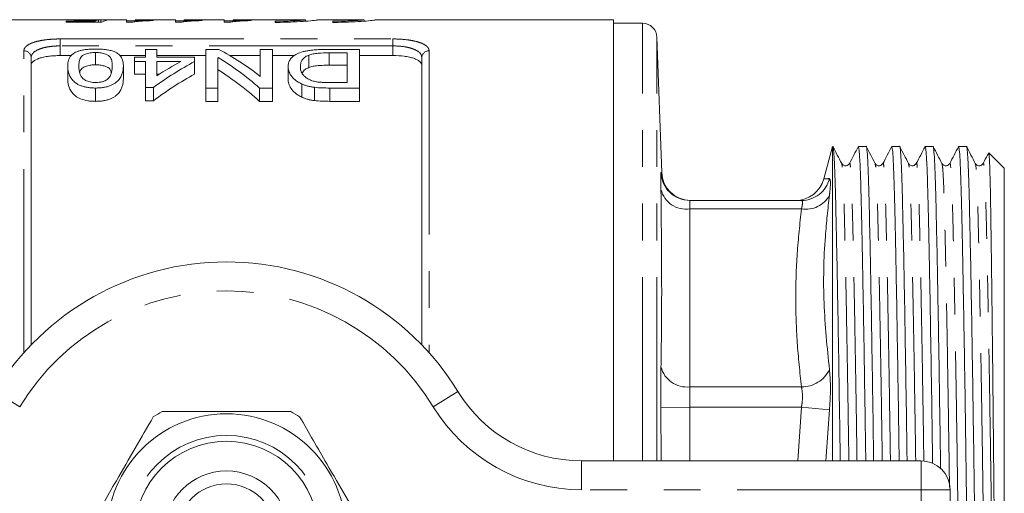
# Model space of a CAD drawing. Units: millimetres. Extents: x 176 to 230, y 93 to 263.
# Drawn here: x 196 to 230, y 112 to 128 of the extents above; entities that cross this region are included whole.
import ezdxf

# ---------------------------------------------------------------- set-up
doc = ezdxf.new("R2010")
doc.units = ezdxf.units.MM
doc.linetypes.add('PHANTOM', pattern=[12.7, 6.35, -1.27, 1.27, -1.27, 1.27, -1.27])

msp = doc.modelspace()

# ---------------------------------------------------------------- linework, layer by layer
at = {"color": 7, "linetype": 'Continuous', "lineweight": 15}
for p, q in [((197.354, 128.44), (189.611, 128.44)), ((197.449, 128.388), (198.433, 128.388)), ((197.449, 128.354), (197.449, 128.388)), ((198.68, 128.354), (197.449, 128.354)), ((199.526, 128.44), (197.671, 128.44)), ((198.433, 128.354), (198.433, 128.388)), ((198.569, 128.354), (198.569, 128.431)), ((198.642, 128.354), (198.642, 128.439)), ((199.526, 128.35), (199.526, 128.44)), ((199.526, 128.398), (199.834, 128.398)), ((199.725, 128.35), (199.526, 128.35)), ((201.219, 128.44), (199.834, 128.44)), ((199.834, 128.44), (199.834, 128.405)), ((200.449, 128.427), (200.449, 128.41)), ((201.219, 128.35), (201.219, 128.44)), ((201.219, 128.398), (201.526, 128.398)), ((201.417, 128.35), (201.219, 128.35)), ((202.911, 128.44), (201.526, 128.44)), ((201.526, 128.44), (201.526, 128.405)), ((202.142, 128.427), (202.142, 128.41)), ((202.911, 128.35), (202.911, 128.44)), ((202.911, 128.398), (203.219, 128.398)), ((203.109, 128.35), (202.911, 128.35)), ((205.684, 128.44), (203.219, 128.44)), ((203.219, 128.44), (203.219, 128.405)), ((203.834, 128.427), (203.834, 128.41)), ((204.665, 128.385), (204.665, 128.347)), ((205.719, 128.44), (204.963, 128.44)), ((204.963, 128.44), (204.963, 128.432)), ((204.963, 128.432), (205.719, 128.432)), ((205.684, 128.44), (205.719, 128.44)), ((205.719, 128.386), (205.719, 128.432)), ((207.677, 128.44), (206.128, 128.44)), ((206.665, 128.385), (206.665, 128.347)), ((207.677, 128.439), (207.734, 128.439)), ((207.74, 128.388), (207.74, 128.44)), ((216.361, 128.44), (208.128, 128.44)), ((216.361, 113.19), (216.361, 128.44)), ((217.361, 128.315), (216.361, 128.315)), ((218.024, 123.157), (217.861, 127.832)), ((198.462, 127.306), (198.462, 126.88)), ((200.193, 127.148), (200.193, 127.413)), ((200.193, 127.413), (200.578, 127.413)), ((200.578, 127.413), (200.578, 127.148)), ((202.27, 126.077), (202.27, 127.413)), ((202.27, 127.413), (202.717, 127.413)), ((204.155, 126.481), (204.155, 127.413)), ((204.155, 127.413), (204.578, 127.413)), ((204.578, 127.413), (204.578, 126.077)), ((206.503, 127.413), (207.578, 127.413)), ((207.155, 127.292), (206.536, 127.292)), ((207.155, 126.267), (207.155, 127.292)), ((207.578, 127.413), (207.578, 126.077)), ((196.236, 127.129), (196.236, 117.196)), ((197.627, 127.199), (197.236, 127.199)), ((200.193, 127.199), (199.286, 127.199)), ((199.809, 126.994), (199.809, 127.148)), ((199.809, 127.148), (200.193, 127.148)), ((200.193, 126.994), (199.809, 126.994)), ((199.809, 126.994), (199.809, 126.56)), ((200.193, 126.099), (200.193, 126.994)), ((202.27, 127.199), (200.578, 127.199)), ((200.578, 127.148), (201.885, 127.148)), ((200.578, 126.994), (200.578, 126.502)), ((201.411, 126.994), (200.578, 126.994)), ((201.885, 127.148), (201.885, 126.994)), ((201.885, 126.994), (201.885, 126.56)), ((202.693, 127.136), (202.693, 126.077)), ((204.155, 127.199), (203.1, 127.199)), ((205.34, 127.199), (204.578, 127.199)), ((205.828, 127.214), (205.828, 126.786)), ((208.736, 127.199), (207.578, 127.199)), ((209.736, 117.196), (209.736, 127.129)), ((197.501, 126.838), (197.501, 126.4)), ((199.424, 126.838), (199.424, 126.4)), ((199.809, 126.56), (200.193, 126.56)), ((200.578, 126.56), (200.668, 126.56)), ((205.116, 126.822), (205.116, 126.383)), ((206.536, 126.866), (207.155, 126.866)), ((205.586, 126.219), (205.586, 125.763)), ((206.546, 126.267), (207.155, 126.267)), ((198.462, 126.077), (198.462, 125.617)), ((200.462, 126.099), (200.193, 126.099)), ((200.193, 126.099), (200.193, 125.639)), ((200.462, 126.099), (200.462, 125.639)), ((202.693, 126.077), (202.27, 126.077)), ((202.27, 126.077), (202.27, 125.617)), ((202.693, 126.077), (202.693, 125.617)), ((204.578, 126.077), (204.131, 126.077)), ((204.131, 126.077), (204.131, 125.617)), ((204.578, 126.077), (204.578, 125.617)), ((206.022, 126.102), (206.022, 125.642)), ((207.578, 126.077), (206.552, 126.077)), ((207.578, 126.077), (207.578, 125.617)), ((200.193, 125.639), (200.462, 125.639)), ((202.27, 125.617), (202.693, 125.617)), ((204.131, 125.617), (204.578, 125.617)), ((206.552, 125.617), (207.578, 125.617)), ((223.922, 124.053), (223.624, 122.939)), ((223.922, 113.19), (223.922, 124.053)), ((225.091, 124.053), (224.818, 124.053)), ((226.245, 124.053), (225.973, 124.053)), ((227.4, 124.053), (227.127, 124.053)), ((228.554, 124.053), (228.282, 124.053)), ((229.861, 123.303), (229.331, 123.833)), ((229.861, 123.303), (229.861, 110.69)), ((218.998, 122.19), (222.853, 122.19)), ((215.25, 113.19), (226.986, 113.19)), ((227.986, 112.19), (227.986, 109.19))]:
    msp.add_line(p, q, dxfattribs=at)
at = {"color": 8, "linetype": 'PHANTOM', "lineweight": 0}
for p, q in [((217.361, 113.19), (217.361, 128.315)), ((197.236, 127.774), (208.736, 127.774)), ((197.236, 127.533), (197.236, 127.774)), ((208.736, 127.533), (208.736, 127.774)), ((217.861, 113.19), (217.861, 127.832)), ((195.986, 116.926), (195.986, 127.364)), ((197.236, 127.533), (197.236, 127.199)), ((208.736, 127.533), (197.236, 127.533)), ((206.536, 127.292), (206.536, 126.866)), ((208.736, 127.199), (208.736, 127.533)), ((209.986, 127.364), (209.986, 116.926)), ((206.552, 126.077), (206.552, 125.617)), ((218.998, 121.897), (218.998, 115.746)), ((218.998, 121.897), (222.853, 121.897)), ((218.998, 115.746), (222.853, 115.746)), ((195.841, 115.06), (194.988, 115.581)), ((210.131, 115.06), (210.984, 115.581)), ((218.998, 115.039), (217.999, 115.028)), ((218.004, 113.19), (217.999, 115.028)), ((218.998, 115.039), (218.998, 113.19)), ((218.998, 115.039), (222.853, 115.039)), ((222.729, 113.19), (222.853, 115.039)), ((222.853, 115.039), (223.819, 114.954)), ((223.819, 114.954), (223.695, 113.19)), ((215.25, 112.19), (215.25, 113.19)), ((226.986, 112.19), (226.986, 113.19)), ((226.986, 112.19), (215.25, 112.19)), ((226.986, 109.19), (226.986, 112.19)), ((226.986, 112.19), (227.986, 112.19))]:
    msp.add_line(p, q, dxfattribs=at)
at = {"color": 7, "linetype": 'Continuous', "lineweight": 15}
for radius in [4.125, 3.175, 2.15, 1.7]:
    msp.add_circle((202.986, 110.69), radius, dxfattribs=at)
at = {"color": 8, "linetype": 'PHANTOM', "lineweight": 0}
msp.add_circle((202.986, 110.69), 3.375, dxfattribs=at)
at = {"color": 7, "linetype": 'Continuous', "lineweight": 15}
for centre, radius, start, end in [((217.361, 127.815), 0.5, 2, 90), ((219.024, 123.19), 1, 181.9102, 269.9591), ((222.656, 123.19), 1, 270, 345.3217), ((202.986, 110.69), 9.375, 31.449, 148.551), ((215.25, 118.19), 5, 211.449, 270), ((202.986, 110.69), 4.75, 117.8455, 122.1545), ((202.986, 110.69), 4.75, 57.8455, 62.1545), ((226.986, 112.19), 1, 0, 90)]:
    msp.add_arc(centre, radius, start, end, dxfattribs=at)
at = {"color": 8, "linetype": 'PHANTOM', "lineweight": 0}
for centre, radius, start, end in [((195.993, 127.121), 0.243, 1.8461, 91.7341), ((209.979, 127.121), 0.243, 88.2659, 178.1539), ((218.998, 123.19), 1, 181.8869, 269.9982), ((222.852, 123.187), 0.997, 270.0755, 345.9901), ((218.87, 122.785), 0.897, 193.6918, 278.1828), ((223.003, 122.812), 0.927, 260.6702, 331.6173), ((202.986, 110.69), 8.375, 31.449, 148.551), ((218.887, 116.654), 0.914, 193.6268, 276.9811), ((222.863, 116.813), 1.066, 269.4829, 333.7306), ((215.25, 118.19), 6, 211.449, 270)]:
    msp.add_arc(centre, radius, start, end, dxfattribs=at)
at = {"color": 7, "linetype": 'Continuous', "lineweight": 15}
for centre, major_axis, ratio, start_param, end_param in [((198.67, 110.69), (0, 17.75), 0.174787, 0.032718, 0.076564), ((197.319, 110.69), (142, 0), 0.125, 1.559312, 1.561479), ((198.985, 110.69), (0, 17.75), 0.175, 0.011484, 0.098316), ((199.092, 110.69), (0, 17.65), 0.642148, 5.820094, 5.957578), ((207.097, 110.69), (0, 17.65), 0.770833, 0.393127, 0.509426), ((206.623, 110.69), (0, 17.65), 0.770857, 0.393127, 0.460391), ((198.579, 110.69), (0, 17.65), 0.642148, 5.771261, 5.911674), ((207.097, 110.69), (0, 17.25), 0.770833, 0.402763, 0.522427), ((198.579, 110.69), (0, 17.25), 0.642148, 5.758184, 5.902624)]:
    msp.add_ellipse(centre, major_axis=major_axis, ratio=ratio, start_param=start_param, end_param=end_param, dxfattribs=at)
for points, knots in [([(198.102, 128.423), (198.022, 128.423), (197.862, 128.424), (197.637, 128.43), (197.462, 128.436), (197.367, 128.44), (197.357, 128.44), (197.354, 128.439)], [0, 0, 0, 0, 0.20039, 0.402182, 0.655243, 0.905958, 1, 1, 1, 1]), ([(197.642, 128.439), (197.642, 128.44), (197.648, 128.44), (197.677, 128.44), (197.688, 128.44), (197.721, 128.439), (197.739, 128.439), (197.786, 128.438), (197.813, 128.437), (197.875, 128.436), (197.91, 128.436), (197.983, 128.435), (198.022, 128.435), (198.101, 128.435), (198.141, 128.435), (198.181, 128.435)], [0, 0, 0, 0, 0.25, 0.25, 0.375, 0.375, 0.5, 0.5, 0.625, 0.625, 0.75, 0.75, 0.875, 0.875, 1, 1, 1, 1]), ([(198.569, 128.431), (198.536, 128.43), (198.503, 128.429), (198.431, 128.427), (198.393, 128.426), (198.314, 128.424), (198.273, 128.424), (198.21, 128.423), (198.189, 128.423), (198.146, 128.423), (198.124, 128.423), (198.102, 128.423)], [0, 0, 0, 0, 0.25, 0.25, 0.5, 0.5, 0.75, 0.75, 0.875, 0.875, 1, 1, 1, 1]), ([(198.181, 128.435), (198.228, 128.435), (198.275, 128.435), (198.365, 128.435), (198.41, 128.436), (198.49, 128.437), (198.526, 128.437), (198.574, 128.438), (198.589, 128.438), (198.617, 128.439), (198.629, 128.439), (198.642, 128.439)], [0, 0, 0, 0, 0.25, 0.25, 0.5, 0.5, 0.75, 0.75, 0.875, 0.875, 1, 1, 1, 1]), ([(200.449, 128.41), (200.411, 128.409), (200.373, 128.407), (200.298, 128.404), (200.262, 128.403), (200.156, 128.397), (200.089, 128.393), (199.965, 128.384), (199.907, 128.378), (199.83, 128.369), (199.806, 128.366), (199.762, 128.358), (199.743, 128.355), (199.725, 128.35)], [0, 0, 0, 0, 0.125, 0.125, 0.25, 0.25, 0.5, 0.5, 0.75, 0.75, 0.875, 0.875, 1, 1, 1, 1]), ([(199.834, 128.405), (199.856, 128.406), (199.877, 128.408), (199.923, 128.41), (199.946, 128.411), (200.019, 128.415), (200.069, 128.417), (200.173, 128.421), (200.226, 128.422), (200.335, 128.425), (200.392, 128.426), (200.449, 128.427)], [0, 0, 0, 0, 0.125, 0.125, 0.25, 0.25, 0.5, 0.5, 0.75, 0.75, 1, 1, 1, 1]), ([(202.142, 128.41), (202.103, 128.409), (202.065, 128.407), (201.991, 128.404), (201.954, 128.403), (201.848, 128.397), (201.781, 128.393), (201.657, 128.384), (201.6, 128.378), (201.522, 128.369), (201.498, 128.366), (201.454, 128.358), (201.436, 128.355), (201.417, 128.35)], [0, 0, 0, 0, 0.125, 0.125, 0.25, 0.25, 0.5, 0.5, 0.75, 0.75, 0.875, 0.875, 1, 1, 1, 1]), ([(201.526, 128.405), (201.548, 128.406), (201.569, 128.408), (201.615, 128.41), (201.639, 128.411), (201.711, 128.415), (201.761, 128.417), (201.865, 128.421), (201.918, 128.422), (202.027, 128.425), (202.084, 128.426), (202.142, 128.427)], [0, 0, 0, 0, 0.125, 0.125, 0.25, 0.25, 0.5, 0.5, 0.75, 0.75, 1, 1, 1, 1]), ([(203.834, 128.41), (203.796, 128.409), (203.757, 128.407), (203.683, 128.404), (203.647, 128.403), (203.54, 128.397), (203.474, 128.393), (203.35, 128.384), (203.292, 128.378), (203.215, 128.369), (203.19, 128.366), (203.147, 128.358), (203.128, 128.355), (203.109, 128.35)], [0, 0, 0, 0, 0.125, 0.125, 0.25, 0.25, 0.5, 0.5, 0.75, 0.75, 0.875, 0.875, 1, 1, 1, 1]), ([(203.219, 128.405), (203.24, 128.406), (203.262, 128.408), (203.307, 128.41), (203.331, 128.411), (203.403, 128.415), (203.453, 128.417), (203.558, 128.421), (203.611, 128.422), (203.72, 128.425), (203.776, 128.426), (203.834, 128.427)], [0, 0, 0, 0, 0.125, 0.125, 0.25, 0.25, 0.5, 0.5, 0.75, 0.75, 1, 1, 1, 1]), ([(204.665, 128.347), (204.723, 128.347), (204.948, 128.348), (205.331, 128.36), (205.75, 128.386), (206.037, 128.414), (206.173, 128.433), (206.152, 128.435), (206.147, 128.436)], [0, 0, 0, 0, 0.073571, 0.287073, 0.500959, 0.715837, 0.930983, 1, 1, 1, 1]), ([(205.719, 128.432), (205.695, 128.428), (205.65, 128.424), (205.523, 128.413), (205.442, 128.408), (205.251, 128.398), (205.144, 128.393), (204.91, 128.387), (204.789, 128.385), (204.665, 128.385)], [0, 0, 0, 0, 0.25, 0.25, 0.5, 0.5, 0.75, 0.75, 1, 1, 1, 1]), ([(207.727, 128.436), (207.727, 128.435), (207.726, 128.431), (207.587, 128.418), (207.344, 128.402), (207.022, 128.388), (206.783, 128.386), (206.665, 128.385)], [0, 0, 0, 0, 0.146306, 0.360656, 0.575434, 0.790439, 1, 1, 1, 1]), ([(206.665, 128.347), (206.723, 128.347), (206.948, 128.348), (207.331, 128.36), (207.75, 128.386), (208.037, 128.414), (208.173, 128.433), (208.152, 128.435), (208.147, 128.436)], [0, 0, 0, 0, 0.073571, 0.287073, 0.50096, 0.715837, 0.930983, 1, 1, 1, 1]), ([(197.501, 126.838), (197.502, 126.909), (197.507, 126.978), (197.54, 127.077), (197.554, 127.11), (197.592, 127.172), (197.618, 127.203), (197.682, 127.261), (197.722, 127.288), (197.798, 127.325), (197.825, 127.337), (197.887, 127.358), (197.92, 127.368), (197.992, 127.385), (198.031, 127.393), (198.111, 127.405), (198.153, 127.411), (198.239, 127.418), (198.284, 127.421), (198.372, 127.425), (198.417, 127.425), (198.462, 127.426)], [0, 0, 0, 0, 0.25, 0.25, 0.375, 0.375, 0.5, 0.5, 0.625, 0.625, 0.6875, 0.6875, 0.75, 0.75, 0.8125, 0.8125, 0.875, 0.875, 0.9375, 0.9375, 1, 1, 1, 1]), ([(198.462, 127.306), (198.43, 127.305), (198.398, 127.305), (198.335, 127.3), (198.304, 127.296), (198.216, 127.283), (198.164, 127.269), (198.076, 127.237), (198.038, 127.218), (197.983, 127.177), (197.965, 127.154), (197.92, 127.086), (197.907, 127.038), (197.888, 126.94), (197.886, 126.889), (197.885, 126.837)], [0, 0, 0, 0, 0.0625, 0.0625, 0.125, 0.125, 0.25, 0.25, 0.375, 0.375, 0.5, 0.5, 0.75, 0.75, 1, 1, 1, 1]), ([(198.462, 127.426), (198.526, 127.425), (198.59, 127.424), (198.716, 127.416), (198.777, 127.411), (198.893, 127.394), (198.948, 127.383), (199.023, 127.364), (199.047, 127.357), (199.091, 127.342), (199.112, 127.334), (199.132, 127.326)], [0, 0, 0, 0, 0.25, 0.25, 0.5, 0.5, 0.75, 0.75, 0.875, 0.875, 1, 1, 1, 1]), ([(199.039, 126.837), (199.039, 126.889), (199.037, 126.94), (199.018, 127.038), (199.004, 127.086), (198.96, 127.155), (198.941, 127.177), (198.888, 127.218), (198.849, 127.237), (198.761, 127.269), (198.709, 127.283), (198.622, 127.296), (198.591, 127.3), (198.527, 127.304), (198.495, 127.305), (198.462, 127.306)], [0, 0, 0, 0, 0.25, 0.25, 0.5, 0.5, 0.625, 0.625, 0.75, 0.75, 0.875, 0.875, 0.9375, 0.9375, 1, 1, 1, 1]), ([(199.132, 127.326), (199.164, 127.31), (199.195, 127.293), (199.245, 127.259), (199.266, 127.24), (199.324, 127.184), (199.351, 127.144), (199.391, 127.061), (199.404, 127.018), (199.42, 126.929), (199.422, 126.884), (199.424, 126.838)], [0, 0, 0, 0, 0.125, 0.125, 0.25, 0.25, 0.5, 0.5, 0.75, 0.75, 1, 1, 1, 1]), ([(205.116, 126.822), (205.118, 126.863), (205.12, 126.904), (205.141, 126.982), (205.157, 127.02), (205.206, 127.094), (205.238, 127.13), (205.316, 127.198), (205.366, 127.23), (205.486, 127.288), (205.554, 127.313), (205.675, 127.345), (205.718, 127.354), (205.808, 127.37), (205.854, 127.377), (205.95, 127.388), (206, 127.393), (206.099, 127.401), (206.149, 127.404), (206.249, 127.409), (206.3, 127.41), (206.401, 127.412), (206.452, 127.412), (206.503, 127.413)], [0, 0, 0, 0, 0.125, 0.125, 0.25, 0.25, 0.375, 0.375, 0.5, 0.5, 0.625, 0.625, 0.6875, 0.6875, 0.75, 0.75, 0.8125, 0.8125, 0.875, 0.875, 0.9375, 0.9375, 1, 1, 1, 1]), ([(206.536, 127.292), (206.408, 127.291), (206.279, 127.289), (206.093, 127.273), (206.034, 127.265), (205.95, 127.249), (205.923, 127.243), (205.873, 127.23), (205.85, 127.222), (205.828, 127.214)], [0, 0, 0, 0, 0.5, 0.5, 0.75, 0.75, 0.875, 0.875, 1, 1, 1, 1]), ([(197.236, 127.199), (197.168, 127.199), (197.101, 127.197), (196.97, 127.189), (196.905, 127.183), (196.783, 127.167), (196.724, 127.157), (196.615, 127.133), (196.564, 127.12), (196.428, 127.074), (196.356, 127.037), (196.284, 126.976), (196.266, 126.954), (196.242, 126.909), (196.236, 126.886), (196.236, 126.863)], [0, 0, 0, 0, 0.125, 0.125, 0.25, 0.25, 0.375, 0.375, 0.5, 0.5, 0.75, 0.75, 0.875, 0.875, 1, 1, 1, 1]), ([(205.828, 127.214), (205.798, 127.201), (205.769, 127.188), (205.721, 127.161), (205.7, 127.146), (205.643, 127.101), (205.615, 127.068), (205.573, 127), (205.56, 126.965), (205.543, 126.893), (205.541, 126.856), (205.539, 126.819)], [0, 0, 0, 0, 0.125, 0.125, 0.25, 0.25, 0.5, 0.5, 0.75, 0.75, 1, 1, 1, 1]), ([(209.736, 126.863), (209.736, 126.91), (209.712, 126.955), (209.64, 127.017), (209.611, 127.036), (209.541, 127.072), (209.5, 127.089), (209.408, 127.12), (209.358, 127.133), (209.25, 127.157), (209.19, 127.167), (209.007, 127.191), (208.872, 127.199), (208.736, 127.199)], [0, 0, 0, 0, 0.25, 0.25, 0.375, 0.375, 0.5, 0.5, 0.625, 0.625, 0.75, 0.75, 1, 1, 1, 1]), ([(198.462, 126.077), (198.417, 126.078), (198.371, 126.079), (198.281, 126.085), (198.237, 126.09), (198.151, 126.104), (198.108, 126.113), (198.026, 126.133), (197.988, 126.145), (197.916, 126.172), (197.882, 126.188), (197.821, 126.221), (197.795, 126.238), (197.723, 126.294), (197.686, 126.333), (197.592, 126.451), (197.55, 126.532), (197.507, 126.688), (197.502, 126.764), (197.501, 126.838)], [0, 0, 0, 0, 0.0625, 0.0625, 0.125, 0.125, 0.1875, 0.1875, 0.25, 0.25, 0.3125, 0.3125, 0.375, 0.375, 0.5, 0.5, 0.75, 0.75, 1, 1, 1, 1]), ([(197.885, 126.837), (197.886, 126.784), (197.889, 126.729), (197.908, 126.617), (197.922, 126.56), (197.967, 126.474), (197.986, 126.445), (198.04, 126.391), (198.076, 126.366), (198.163, 126.32), (198.216, 126.3), (198.304, 126.28), (198.335, 126.275), (198.4, 126.268), (198.433, 126.267), (198.467, 126.267)], [0, 0, 0, 0, 0.25, 0.25, 0.5, 0.5, 0.625, 0.625, 0.75, 0.75, 0.875, 0.875, 0.9375, 0.9375, 1, 1, 1, 1]), ([(197.919, 126.614), (197.92, 126.626), (197.925, 126.673), (197.969, 126.739), (198.071, 126.813), (198.216, 126.859), (198.356, 126.878), (198.433, 126.88), (198.462, 126.88)], [0, 0, 0, 0, 0.092148, 0.34703, 0.55759, 0.76859, 0.913405, 1, 1, 1, 1]), ([(198.462, 126.88), (198.517, 126.878), (198.625, 126.875), (198.78, 126.839), (198.92, 126.779), (198.993, 126.693), (198.999, 126.626), (199.002, 126.595)], [0, 0, 0, 0, 0.153905, 0.308999, 0.516095, 0.776474, 1, 1, 1, 1]), ([(199.424, 126.838), (199.423, 126.801), (199.422, 126.763), (199.413, 126.688), (199.405, 126.649), (199.384, 126.571), (199.37, 126.532), (199.332, 126.453), (199.307, 126.412), (199.243, 126.334), (199.204, 126.295), (199.13, 126.241), (199.104, 126.223), (199.043, 126.19), (199.011, 126.174), (198.94, 126.146), (198.901, 126.134), (198.821, 126.112), (198.778, 126.104), (198.691, 126.09), (198.646, 126.085), (198.555, 126.079), (198.508, 126.078), (198.462, 126.077)], [0, 0, 0, 0, 0.125, 0.125, 0.25, 0.25, 0.375, 0.375, 0.5, 0.5, 0.625, 0.625, 0.6875, 0.6875, 0.75, 0.75, 0.8125, 0.8125, 0.875, 0.875, 0.9375, 0.9375, 1, 1, 1, 1]), ([(198.866, 126.375), (198.887, 126.393), (198.908, 126.412), (198.939, 126.45), (198.952, 126.47), (198.985, 126.529), (199, 126.569), (199.021, 126.647), (199.029, 126.686), (199.037, 126.763), (199.038, 126.8), (199.039, 126.837)], [0, 0, 0, 0, 0.125, 0.125, 0.25, 0.25, 0.5, 0.5, 0.75, 0.75, 1, 1, 1, 1]), ([(205.586, 126.219), (205.563, 126.23), (205.541, 126.24), (205.5, 126.262), (205.481, 126.273), (205.425, 126.308), (205.39, 126.331), (205.299, 126.405), (205.252, 126.458), (205.18, 126.562), (205.156, 126.615), (205.123, 126.719), (205.117, 126.771), (205.116, 126.822)], [0, 0, 0, 0, 0.0625, 0.0625, 0.125, 0.125, 0.25, 0.25, 0.5, 0.5, 0.75, 0.75, 1, 1, 1, 1]), ([(205.539, 126.819), (205.54, 126.795), (205.541, 126.772), (205.546, 126.725), (205.551, 126.702), (205.565, 126.654), (205.574, 126.63), (205.598, 126.582), (205.612, 126.558), (205.65, 126.51), (205.673, 126.487), (205.727, 126.443), (205.758, 126.421), (205.826, 126.379), (205.864, 126.36), (205.929, 126.334), (205.952, 126.326), (206, 126.312), (206.025, 126.305), (206.051, 126.3)], [0, 0, 0, 0, 0.125, 0.125, 0.25, 0.25, 0.375, 0.375, 0.5, 0.5, 0.625, 0.625, 0.75, 0.75, 0.875, 0.875, 0.9375, 0.9375, 1, 1, 1, 1]), ([(205.604, 126.597), (205.628, 126.639), (205.669, 126.71), (205.782, 126.764), (205.828, 126.786)], [0, 0, 0, 0, 0.593624, 1, 1, 1, 1]), ([(205.828, 126.786), (205.85, 126.794), (205.873, 126.802), (205.923, 126.816), (205.949, 126.822), (206.033, 126.839), (206.093, 126.847), (206.217, 126.858), (206.281, 126.861), (206.408, 126.865), (206.472, 126.865), (206.536, 126.866)], [0, 0, 0, 0, 0.125, 0.125, 0.25, 0.25, 0.5, 0.5, 0.75, 0.75, 1, 1, 1, 1]), ([(197.501, 126.4), (197.502, 126.324), (197.507, 126.245), (197.55, 126.083), (197.592, 126.003), (197.685, 125.882), (197.721, 125.842), (197.816, 125.765), (197.875, 125.731), (198.021, 125.674), (198.102, 125.652), (198.234, 125.63), (198.279, 125.625), (198.37, 125.618), (198.416, 125.618), (198.462, 125.617)], [0, 0, 0, 0, 0.25, 0.25, 0.5, 0.5, 0.625, 0.625, 0.75, 0.75, 0.875, 0.875, 0.9375, 0.9375, 1, 1, 1, 1]), ([(198.462, 125.617), (198.509, 125.617), (198.555, 125.618), (198.646, 125.625), (198.69, 125.63), (198.779, 125.644), (198.822, 125.653), (198.902, 125.675), (198.94, 125.688), (199.011, 125.717), (199.044, 125.733), (199.104, 125.767), (199.131, 125.785), (199.205, 125.842), (199.244, 125.881), (199.307, 125.962), (199.332, 126.004), (199.37, 126.085), (199.384, 126.126), (199.405, 126.206), (199.413, 126.245), (199.422, 126.323), (199.423, 126.362), (199.424, 126.4)], [0, 0, 0, 0, 0.0625, 0.0625, 0.125, 0.125, 0.1875, 0.1875, 0.25, 0.25, 0.3125, 0.3125, 0.375, 0.375, 0.5, 0.5, 0.625, 0.625, 0.75, 0.75, 0.875, 0.875, 1, 1, 1, 1]), ([(198.467, 126.267), (198.507, 126.267), (198.547, 126.269), (198.625, 126.279), (198.662, 126.286), (198.73, 126.306), (198.762, 126.318), (198.818, 126.345), (198.842, 126.36), (198.866, 126.375)], [0, 0, 0, 0, 0.25, 0.25, 0.5, 0.5, 0.75, 0.75, 1, 1, 1, 1]), ([(205.116, 126.383), (205.117, 126.331), (205.123, 126.278), (205.156, 126.171), (205.18, 126.116), (205.251, 126.01), (205.297, 125.957), (205.389, 125.88), (205.424, 125.855), (205.48, 125.819), (205.5, 125.807), (205.541, 125.785), (205.563, 125.774), (205.586, 125.763)], [0, 0, 0, 0, 0.25, 0.25, 0.5, 0.5, 0.75, 0.75, 0.875, 0.875, 0.9375, 0.9375, 1, 1, 1, 1]), ([(206.022, 126.102), (205.981, 126.107), (205.941, 126.113), (205.863, 126.128), (205.824, 126.137), (205.751, 126.157), (205.715, 126.168), (205.648, 126.192), (205.617, 126.206), (205.586, 126.219)], [0, 0, 0, 0, 0.25, 0.25, 0.5, 0.5, 0.75, 0.75, 1, 1, 1, 1]), ([(206.051, 126.3), (206.07, 126.296), (206.09, 126.292), (206.13, 126.286), (206.15, 126.284), (206.212, 126.277), (206.253, 126.275), (206.378, 126.268), (206.462, 126.267), (206.546, 126.267)], [0, 0, 0, 0, 0.125, 0.125, 0.25, 0.25, 0.5, 0.5, 1, 1, 1, 1]), ([(205.586, 125.763), (205.617, 125.749), (205.648, 125.736), (205.715, 125.71), (205.75, 125.699), (205.824, 125.678), (205.862, 125.669), (205.941, 125.654), (205.981, 125.648), (206.022, 125.642)], [0, 0, 0, 0, 0.25, 0.25, 0.5, 0.5, 0.75, 0.75, 1, 1, 1, 1]), ([(224.192, 113.19), (224.188, 113.489), (224.176, 114.37), (224.154, 115.781), (224.129, 117.386), (224.103, 118.87), (224.078, 120.197), (224.054, 121.34), (224.032, 122.29), (224.011, 123.052), (223.987, 123.62), (223.962, 123.97), (223.94, 124.08), (223.927, 124.034), (223.922, 124.018)], [0, 0, 0, 0, 0.046871, 0.138059, 0.230062, 0.322065, 0.413252, 0.502853, 0.590172, 0.677492, 0.767092, 0.85828, 0.950282, 1, 1, 1, 1]), ([(224.242, 123.47), (224.192, 123.566), (224.092, 123.759), (223.991, 123.951), (223.941, 124.048)], [0, 0, 0, 0, 0.499994, 1, 1, 1, 1]), ([(224.813, 124.047), (224.763, 123.951), (224.663, 123.759), (224.562, 123.566), (224.512, 123.47)], [0, 0, 0, 0, 0.500005, 1, 1, 1, 1]), ([(224.818, 124.052), (224.827, 124.029), (224.844, 123.984), (224.869, 123.62), (224.893, 123.058), (224.914, 122.296), (224.936, 121.348), (224.96, 120.206), (224.985, 118.88), (225.011, 117.397), (225.036, 115.793), (225.058, 114.378), (225.07, 113.493), (225.074, 113.19)], [0, 0, 0, 0, 0.096438, 0.192363, 0.286619, 0.378475, 0.470331, 0.564586, 0.660512, 0.757295, 0.854078, 0.950003, 1, 1, 1, 1]), ([(225.346, 113.19), (225.342, 113.489), (225.33, 114.37), (225.309, 115.781), (225.283, 117.386), (225.257, 118.87), (225.233, 120.197), (225.209, 121.34), (225.187, 122.291), (225.165, 123.051), (225.141, 123.624), (225.116, 123.954), (225.099, 124.092), (225.091, 124.052), (225.091, 124.052)], [0, 0, 0, 0, 0.049307, 0.145232, 0.242015, 0.338798, 0.434723, 0.528979, 0.620835, 0.712691, 0.806947, 0.902872, 0.999655, 1, 1, 1, 1]), ([(225.397, 123.47), (225.347, 123.566), (225.246, 123.759), (225.146, 123.951), (225.096, 124.048)], [0, 0, 0, 0, 0.499995, 1, 1, 1, 1]), ([(225.968, 124.047), (225.917, 123.951), (225.817, 123.759), (225.717, 123.566), (225.667, 123.47)], [0, 0, 0, 0, 0.500005, 1, 1, 1, 1]), ([(225.973, 124.052), (225.981, 124.029), (225.998, 123.984), (226.023, 123.62), (226.047, 123.058), (226.069, 122.296), (226.091, 121.348), (226.115, 120.206), (226.139, 118.88), (226.165, 117.397), (226.191, 115.793), (226.212, 114.378), (226.224, 113.493), (226.228, 113.19)], [0, 0, 0, 0, 0.096438, 0.192363, 0.286619, 0.378475, 0.470331, 0.564586, 0.660512, 0.757295, 0.854078, 0.950003, 1, 1, 1, 1]), ([(226.501, 113.19), (226.497, 113.489), (226.485, 114.37), (226.463, 115.781), (226.438, 117.386), (226.412, 118.87), (226.387, 120.197), (226.363, 121.34), (226.341, 122.291), (226.32, 123.051), (226.296, 123.624), (226.271, 123.954), (226.254, 124.092), (226.245, 124.052), (226.245, 124.052)], [0, 0, 0, 0, 0.0493065, 0.145232, 0.2420149, 0.3387978, 0.4347233, 0.5289787, 0.620835, 0.7126913, 0.8069466, 0.9028721, 0.9996551, 1, 1, 1, 1]), ([(226.551, 123.47), (226.501, 123.566), (226.401, 123.758), (226.301, 123.951), (226.251, 124.047)], [0, 0, 0, 0, 0.499995, 1, 1, 1, 1]), ([(227.122, 124.047), (227.072, 123.951), (226.972, 123.759), (226.871, 123.566), (226.821, 123.47)], [0, 0, 0, 0, 0.500005, 1, 1, 1, 1]), ([(227.127, 124.052), (227.136, 124.029), (227.153, 123.984), (227.178, 123.62), (227.202, 123.058), (227.223, 122.296), (227.245, 121.348), (227.269, 120.206), (227.294, 118.88), (227.32, 117.397), (227.345, 115.793), (227.367, 114.349), (227.38, 113.433), (227.384, 113.099)], [0, 0, 0, 0, 0.095955, 0.191399, 0.285182, 0.376578, 0.467974, 0.561757, 0.657201, 0.753499, 0.849797, 0.945242, 1, 1, 1, 1]), ([(227.659, 112.923), (227.654, 113.312), (227.64, 114.283), (227.618, 115.781), (227.592, 117.386), (227.566, 118.87), (227.542, 120.197), (227.518, 121.34), (227.496, 122.291), (227.474, 123.051), (227.45, 123.624), (227.425, 123.954), (227.408, 124.092), (227.4, 124.052), (227.4, 124.052)], [0, 0, 0, 0, 0.063114, 0.157646, 0.253024, 0.348401, 0.442933, 0.53582, 0.626342, 0.716864, 0.80975, 0.904283, 0.99966, 1, 1, 1, 1]), ([(227.706, 123.47), (227.656, 123.566), (227.555, 123.759), (227.455, 123.951), (227.405, 124.048)], [0, 0, 0, 0, 0.499994, 1, 1, 1, 1]), ([(228.277, 124.047), (228.226, 123.951), (228.126, 123.759), (228.026, 123.566), (227.976, 123.47)], [0, 0, 0, 0, 0.500005, 1, 1, 1, 1]), ([(228.282, 124.052), (228.29, 124.029), (228.307, 123.984), (228.332, 123.62), (228.356, 123.058), (228.378, 122.296), (228.4, 121.348), (228.424, 120.206), (228.448, 118.88), (228.474, 117.397), (228.5, 115.794), (228.525, 114.115), (228.549, 112.408), (228.57, 110.696), (228.592, 108.985), (228.616, 107.277), (228.641, 105.598), (228.667, 103.994), (228.692, 102.51), (228.717, 101.183), (228.741, 100.04), (228.763, 99.089), (228.785, 98.329), (228.808, 97.756), (228.833, 97.426), (228.85, 97.288), (228.859, 97.328), (228.859, 97.328)], [0, 0, 0, 0, 0.042429, 0.084633, 0.126102, 0.166515, 0.206928, 0.248397, 0.290601, 0.333182, 0.375762, 0.417966, 0.459435, 0.499848, 0.540262, 0.58173, 0.623934, 0.666515, 0.709096, 0.751299, 0.792768, 0.833182, 0.873595, 0.915064, 0.957267, 0.999848, 1, 1, 1, 1]), ([(229.111, 97.402), (229.102, 97.491), (229.085, 97.669), (229.06, 98.241), (229.037, 99.01), (229.014, 99.988), (228.99, 101.156), (228.965, 102.5), (228.939, 103.983), (228.913, 105.586), (228.888, 107.265), (228.865, 108.972), (228.843, 110.684), (228.821, 112.395), (228.797, 114.103), (228.772, 115.782), (228.747, 117.386), (228.721, 118.87), (228.696, 120.197), (228.672, 121.34), (228.65, 122.291), (228.629, 123.051), (228.605, 123.624), (228.58, 123.954), (228.563, 124.092), (228.554, 124.052), (228.554, 124.052)], [0, 0, 0, 0, 0.045586, 0.090412, 0.134096, 0.177575, 0.222243, 0.265915, 0.309978, 0.354041, 0.397713, 0.440625, 0.482444, 0.524264, 0.567176, 0.610848, 0.654911, 0.698973, 0.742645, 0.785557, 0.827377, 0.869196, 0.912108, 0.95578, 0.999843, 1, 1, 1, 1]), ([(228.86, 123.47), (228.81, 123.566), (228.71, 123.759), (228.609, 123.951), (228.559, 124.048)], [0, 0, 0, 0, 0.499995, 1, 1, 1, 1]), ([(229.319, 123.832), (229.306, 123.807), (229.243, 123.687), (229.18, 123.566), (229.13, 123.47)], [0, 0, 0, 0, 0.2019424, 1, 1, 1, 1]), ([(229.688, 98.011), (229.683, 98.097), (229.674, 98.238), (229.662, 98.607), (229.652, 98.993), (229.643, 99.464), (229.634, 100.015), (229.624, 100.648), (229.614, 101.353), (229.604, 102.119), (229.593, 102.94), (229.583, 103.817), (229.572, 104.748), (229.562, 105.732), (229.551, 106.752), (229.541, 107.793), (229.531, 108.846), (229.521, 109.914), (229.512, 110.997), (229.503, 112.089), (229.493, 113.172), (229.483, 114.232), (229.472, 115.26), (229.462, 116.259), (229.451, 117.229), (229.441, 118.162), (229.43, 119.043), (229.42, 119.86), (229.41, 120.614), (229.4, 121.306), (229.39, 121.92), (229.381, 122.451), (229.371, 122.898), (229.361, 123.262), (229.351, 123.544), (229.341, 123.734), (229.332, 123.83), (229.327, 123.828), (229.325, 123.827)], [0, 0, 0, 0, 0.04251, 0.069592, 0.096862, 0.124037, 0.151212, 0.179166, 0.20712, 0.234389, 0.261846, 0.289209, 0.316573, 0.344726, 0.372879, 0.400229, 0.427769, 0.455214, 0.482659, 0.510893, 0.539127, 0.566629, 0.59432, 0.621917, 0.649513, 0.677904, 0.706295, 0.73401, 0.761724, 0.790243, 0.818763, 0.846381, 0.874188, 0.9019, 0.929612, 0.958113, 0.986613, 1, 1, 1, 1]), ([(224.512, 123.47), (224.482, 123.434), (224.435, 123.378), (224.294, 123.399), (224.26, 123.446), (224.242, 123.47)], [0, 0, 0, 0, 0.454518, 0.719987, 1, 1, 1, 1]), ([(225.667, 123.47), (225.637, 123.434), (225.589, 123.378), (225.448, 123.399), (225.414, 123.446), (225.397, 123.47)], [0, 0, 0, 0, 0.454503, 0.719975, 1, 1, 1, 1]), ([(226.821, 123.47), (226.791, 123.434), (226.744, 123.378), (226.603, 123.399), (226.569, 123.446), (226.551, 123.47)], [0, 0, 0, 0, 0.454521, 0.719989, 1, 1, 1, 1]), ([(227.976, 123.47), (227.946, 123.434), (227.898, 123.378), (227.757, 123.399), (227.723, 123.446), (227.706, 123.47)], [0, 0, 0, 0, 0.454502, 0.719975, 1, 1, 1, 1]), ([(229.13, 123.47), (229.1, 123.434), (229.053, 123.378), (228.912, 123.399), (228.878, 123.446), (228.86, 123.47)], [0, 0, 0, 0, 0.4545237, 0.7199906, 1, 1, 1, 1]), ([(222.853, 122.19), (222.796, 122.19), (222.683, 122.19), (222.665, 122.19), (222.656, 122.19)], [0, 0, 0, 0, 0.500015, 1, 1, 1, 1]), ([(200.458, 114.711), (200.251, 114.353), (199.832, 113.627), (199.24, 112.602), (198.705, 111.676), (198.395, 111.139), (198.239, 110.869)], [0, 0, 0, 0, 0.2838556, 0.5741716, 0.7857141, 1, 1, 1, 1]), ([(205.205, 114.89), (204.95, 114.89), (204.44, 114.89), (203.513, 114.89), (202.416, 114.89), (201.452, 114.89), (200.906, 114.89), (200.767, 114.89)], [0, 0, 0, 0, 0.174967, 0.351156, 0.62401, 0.904222, 1, 1, 1, 1]), ([(207.733, 110.869), (207.526, 111.227), (207.107, 111.953), (206.515, 112.978), (205.98, 113.904), (205.67, 114.441), (205.514, 114.711)], [0, 0, 0, 0, 0.283856, 0.574172, 0.785714, 1, 1, 1, 1])]:
    msp.add_open_spline(points, degree=3, knots=knots, dxfattribs=at)
at = {"color": 8, "linetype": 'PHANTOM', "lineweight": 0}
for points, knots in [([(195.986, 127.364), (195.986, 127.393), (195.994, 127.422), (196.023, 127.477), (196.046, 127.503), (196.134, 127.578), (196.223, 127.623), (196.394, 127.678), (196.457, 127.694), (196.594, 127.723), (196.667, 127.735), (196.821, 127.754), (196.902, 127.761), (197.067, 127.771), (197.151, 127.774), (197.236, 127.774)], [0, 0, 0, 0, 0.125, 0.125, 0.25, 0.25, 0.5, 0.5, 0.625, 0.625, 0.75, 0.75, 0.875, 0.875, 1, 1, 1, 1]), ([(208.736, 127.774), (208.907, 127.774), (209.076, 127.764), (209.306, 127.735), (209.381, 127.722), (209.517, 127.694), (209.579, 127.678), (209.693, 127.641), (209.744, 127.62), (209.831, 127.577), (209.868, 127.553), (209.927, 127.503), (209.949, 127.476), (209.979, 127.422), (209.986, 127.393), (209.986, 127.364)], [0, 0, 0, 0, 0.25, 0.25, 0.375, 0.375, 0.5, 0.5, 0.625, 0.625, 0.75, 0.75, 0.875, 0.875, 1, 1, 1, 1]), ([(197.236, 127.533), (197.167, 127.533), (197.1, 127.531), (196.967, 127.521), (196.902, 127.513), (196.778, 127.494), (196.72, 127.482), (196.61, 127.454), (196.559, 127.438), (196.424, 127.383), (196.353, 127.339), (196.283, 127.265), (196.265, 127.239), (196.242, 127.185), (196.236, 127.158), (196.236, 127.129)], [0, 0, 0, 0, 0.125, 0.125, 0.25, 0.25, 0.375, 0.375, 0.5, 0.5, 0.75, 0.75, 0.875, 0.875, 1, 1, 1, 1]), ([(209.736, 127.129), (209.736, 127.186), (209.713, 127.24), (209.643, 127.314), (209.614, 127.338), (209.545, 127.381), (209.504, 127.401), (209.413, 127.438), (209.364, 127.454), (209.255, 127.482), (209.195, 127.494), (209.01, 127.523), (208.874, 127.533), (208.736, 127.533)], [0, 0, 0, 0, 0.25, 0.25, 0.375, 0.375, 0.5, 0.5, 0.625, 0.625, 0.75, 0.75, 1, 1, 1, 1]), ([(224.772, 113.19), (224.768, 113.443), (224.757, 114.252), (224.736, 115.568), (224.71, 117.104), (224.685, 118.523), (224.66, 119.792), (224.636, 120.885), (224.614, 121.793), (224.592, 122.521), (224.568, 123.066), (224.543, 123.387), (224.525, 123.514), (224.514, 123.46), (224.512, 123.451)], [0, 0, 0, 0, 0.04291, 0.137453, 0.232842, 0.32823, 0.422774, 0.515671, 0.606204, 0.696737, 0.789634, 0.884178, 0.979566, 1, 1, 1, 1]), ([(225.926, 113.19), (225.923, 113.443), (225.911, 114.252), (225.89, 115.568), (225.865, 117.104), (225.839, 118.523), (225.814, 119.792), (225.79, 120.885), (225.769, 121.793), (225.747, 122.521), (225.723, 123.066), (225.698, 123.387), (225.679, 123.514), (225.669, 123.46), (225.667, 123.451)], [0, 0, 0, 0, 0.04291, 0.137453, 0.232842, 0.32823, 0.422774, 0.515671, 0.606204, 0.696736, 0.789634, 0.884177, 0.979566, 1, 1, 1, 1]), ([(227.081, 113.172), (227.077, 113.431), (227.066, 114.246), (227.045, 115.568), (227.019, 117.104), (226.994, 118.523), (226.969, 119.792), (226.945, 120.885), (226.923, 121.793), (226.901, 122.521), (226.877, 123.066), (226.852, 123.387), (226.834, 123.514), (226.823, 123.46), (226.821, 123.451)], [0, 0, 0, 0, 0.043872, 0.138321, 0.233613, 0.328906, 0.423354, 0.516158, 0.606599, 0.697041, 0.789845, 0.884293, 0.979586, 1, 1, 1, 1]), ([(228.553, 97.929), (228.546, 97.948), (228.531, 97.991), (228.508, 98.322), (228.484, 98.859), (228.462, 99.589), (228.441, 100.498), (228.417, 101.59), (228.392, 102.86), (228.366, 104.28), (228.34, 105.814), (228.316, 107.42), (228.292, 109.055), (228.27, 110.692), (228.248, 112.329), (228.224, 113.964), (228.199, 115.57), (228.174, 117.104), (228.148, 118.523), (228.123, 119.792), (228.099, 120.885), (228.078, 121.793), (228.056, 122.521), (228.032, 123.066), (228.007, 123.387), (227.988, 123.514), (227.978, 123.46), (227.976, 123.451)], [0, 0, 0, 0, 0.033464, 0.075667, 0.117136, 0.157549, 0.197963, 0.239432, 0.281635, 0.324216, 0.366797, 0.409001, 0.45047, 0.490883, 0.531296, 0.572765, 0.614969, 0.65755, 0.70013, 0.742334, 0.783803, 0.824216, 0.864629, 0.906098, 0.948302, 0.990883, 1, 1, 1, 1]), ([(229.688, 98.011), (229.68, 98.106), (229.663, 98.295), (229.639, 98.848), (229.617, 99.576), (229.595, 100.491), (229.571, 101.587), (229.546, 102.86), (229.521, 104.28), (229.495, 105.814), (229.47, 107.42), (229.446, 109.055), (229.424, 110.692), (229.403, 112.329), (229.379, 113.964), (229.354, 115.57), (229.328, 117.104), (229.303, 118.523), (229.278, 119.792), (229.254, 120.885), (229.232, 121.793), (229.21, 122.521), (229.186, 123.066), (229.161, 123.387), (229.143, 123.514), (229.132, 123.46), (229.13, 123.451)], [0, 0, 0, 0, 0.043928, 0.087097, 0.129166, 0.1712, 0.214341, 0.257937, 0.301923, 0.345908, 0.389504, 0.432341, 0.474088, 0.515834, 0.558671, 0.602267, 0.646252, 0.690238, 0.733834, 0.776671, 0.818417, 0.860164, 0.903, 0.946596, 0.990582, 1, 1, 1, 1]), ([(217.999, 122.573), (217.998, 122.623), (217.995, 122.825), (217.993, 123.091), (217.997, 123.135), (217.999, 123.157)], [0, 0, 0, 0, 0.141786, 0.57088, 1, 1, 1, 1]), ([(217.999, 123.157), (218.007, 123.156), (218.024, 123.155), (218.015, 123.156), (218.011, 123.156)], [0, 0, 0, 0, 0.461062, 1, 1, 1, 1]), ([(224.491, 113.19), (224.487, 113.441), (224.475, 114.249), (224.455, 115.564), (224.429, 117.1), (224.403, 118.52), (224.378, 119.79), (224.355, 120.882), (224.333, 121.791), (224.311, 122.521), (224.287, 123.058), (224.264, 123.39), (224.249, 123.432), (224.242, 123.451)], [0, 0, 0, 0, 0.044495, 0.143053, 0.242492, 0.34193, 0.440488, 0.537329, 0.631706, 0.726082, 0.822924, 0.921482, 1, 1, 1, 1]), ([(225.645, 113.19), (225.642, 113.441), (225.63, 114.249), (225.609, 115.564), (225.584, 117.1), (225.558, 118.52), (225.533, 119.79), (225.509, 120.882), (225.487, 121.791), (225.466, 122.521), (225.442, 123.058), (225.419, 123.39), (225.403, 123.432), (225.397, 123.451)], [0, 0, 0, 0, 0.044499, 0.143063, 0.242508, 0.341954, 0.440518, 0.537366, 0.631749, 0.726132, 0.82298, 0.921545, 1, 1, 1, 1]), ([(226.8, 113.19), (226.796, 113.441), (226.784, 114.249), (226.764, 115.564), (226.738, 117.1), (226.712, 118.52), (226.687, 119.79), (226.664, 120.882), (226.642, 121.791), (226.62, 122.521), (226.596, 123.058), (226.573, 123.389), (226.558, 123.431), (226.551, 123.45)], [0, 0, 0, 0, 0.044535, 0.14318, 0.242707, 0.342233, 0.440878, 0.537806, 0.632266, 0.726726, 0.823653, 0.922298, 1, 1, 1, 1]), ([(227.967, 112.283), (227.967, 112.291), (227.96, 112.853), (227.943, 113.958), (227.918, 115.566), (227.893, 117.1), (227.867, 118.52), (227.842, 119.79), (227.818, 120.882), (227.796, 121.791), (227.775, 122.521), (227.751, 123.058), (227.728, 123.39), (227.712, 123.432), (227.706, 123.451)], [0, 0, 0, 0, 0.001323, 0.093237, 0.18678, 0.281159, 0.375537, 0.46908, 0.560994, 0.650568, 0.740143, 0.832056, 0.925599, 1, 1, 1, 1]), ([(229.437, 97.929), (229.436, 97.92), (229.425, 97.866), (229.406, 97.993), (229.381, 98.314), (229.358, 98.859), (229.336, 99.587), (229.314, 100.495), (229.29, 101.588), (229.265, 102.857), (229.24, 104.276), (229.214, 105.81), (229.189, 107.416), (229.165, 109.051), (229.143, 110.688), (229.122, 112.325), (229.098, 113.96), (229.073, 115.566), (229.047, 117.1), (229.021, 118.52), (228.996, 119.79), (228.973, 120.882), (228.951, 121.791), (228.929, 122.521), (228.905, 123.058), (228.882, 123.39), (228.867, 123.432), (228.86, 123.451)], [0, 0, 0, 0, 0.009042, 0.051618, 0.093816, 0.13528, 0.175688, 0.216097, 0.25756, 0.299759, 0.342334, 0.38491, 0.427109, 0.468572, 0.508981, 0.549389, 0.590853, 0.633051, 0.675627, 0.718202, 0.760401, 0.801865, 0.842273, 0.882681, 0.924145, 0.966343, 1, 1, 1, 1]), ([(223.647, 122.933), (223.639, 122.933), (223.608, 122.93), (223.727, 122.939), (223.819, 122.946)], [0, 0, 0, 0, 0.232287, 1, 1, 1, 1]), ([(223.819, 122.946), (223.834, 122.926), (223.863, 122.886), (223.849, 122.63), (223.826, 122.428), (223.819, 122.371)], [0, 0, 0, 0, 0.419174, 0.838166, 1, 1, 1, 1]), ([(217.999, 116.438), (218.006, 116.909), (218.036, 118.952), (218.015, 120.998), (217.999, 122.573)], [0, 0, 0, 0, 0.230531, 1, 1, 1, 1]), ([(218.998, 122.19), (218.996, 122.179), (218.992, 122.157), (218.994, 122.024), (218.997, 121.922), (218.998, 121.897)], [0, 0, 0, 0, 0.429119, 0.858219, 1, 1, 1, 1]), ([(222.853, 121.897), (222.86, 121.926), (222.883, 122.027), (222.897, 122.159), (222.868, 122.18), (222.853, 122.19)], [0, 0, 0, 0, 0.162468, 0.580598, 1, 1, 1, 1]), ([(223.819, 122.371), (223.767, 121.899), (223.63, 120.655), (223.586, 118.637), (223.741, 117.108), (223.819, 116.341)], [0, 0, 0, 0, 0.234265, 0.616161, 1, 1, 1, 1]), ([(222.853, 115.746), (222.798, 116.256), (222.687, 117.276), (222.641, 118.814), (222.686, 120.356), (222.797, 121.383), (222.853, 121.897)], [0, 0, 0, 0, 0.249012, 0.498009, 0.748997, 1, 1, 1, 1]), ([(217.999, 115.028), (217.998, 115.101), (217.995, 115.398), (217.993, 115.917), (217.997, 116.264), (217.999, 116.438)], [0, 0, 0, 0, 0.141786, 0.57088, 1, 1, 1, 1]), ([(223.819, 116.341), (223.834, 116.175), (223.863, 115.843), (223.849, 115.333), (223.826, 115.037), (223.819, 114.954)], [0, 0, 0, 0, 0.4191737, 0.8381661, 1, 1, 1, 1]), ([(218.998, 115.746), (218.996, 115.659), (218.992, 115.485), (218.994, 115.225), (218.997, 115.076), (218.998, 115.039)], [0, 0, 0, 0, 0.429119, 0.858219, 1, 1, 1, 1]), ([(222.853, 115.039), (222.86, 115.081), (222.883, 115.231), (222.897, 115.492), (222.868, 115.662), (222.853, 115.746)], [0, 0, 0, 0, 0.162468, 0.580598, 1, 1, 1, 1])]:
    msp.add_open_spline(points, degree=3, knots=knots, dxfattribs=at)
at = {"color": 7, "linetype": 'Continuous', "lineweight": 15}
for points in [[(206.552, 126.077), (206.374, 126.078), (206.195, 126.08), (206.022, 126.102)], [(206.022, 125.642), (206.194, 125.62), (206.374, 125.617), (206.552, 125.617)]]:
    msp.add_open_spline(points, degree=3, dxfattribs=at)

doc.saveas('drawing.dxf')
